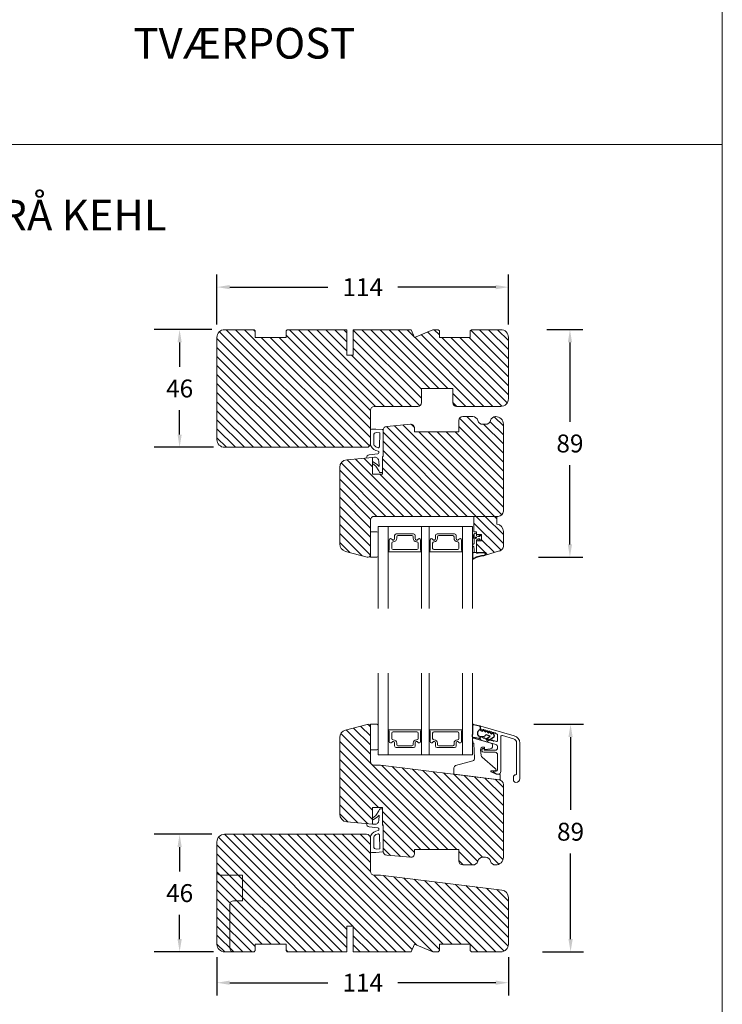
# Model space of a CAD drawing. Extents: x -788 to 1134, y 0 to 1707.
# Drawn here: x 851 to 1126, y 855 to 1240 of the extents above; entities that cross this region are included whole.
import ezdxf

# ---------------------------------------------------------------- set-up
doc = ezdxf.new("R2010")
doc.units = 0
doc.header["$MEASUREMENT"] = 0
doc.layers.get('DEFPOINTS').update_dxf_attribs({"linetype": 'CONTINUOUS'})
doc.layers.add('1', color=1, linetype='CONTINUOUS')
doc.layers.add('2', color=2, linetype='CONTINUOUS')
doc.styles.add('ROMANS-LODRET', font='ROMANS.SHX')
doc.dimstyles.get("Standard").update_dxf_attribs({"dimscale": 5, "dimtxt": 1.4, "dimasz": 2, "dimexe": 1, "dimexo": 1, "dimgap": 1, "dimtad": 0, "dimtih": 1, "dimtoh": 1, "dimdec": 1, "dimdsep": 46, "dimtxsty": 'ROMANS-LODRET', "dimcen": 0.09, "dimadec": 1, "dimazin": 0, "dimtfac": 1, "dimtdec": 1, "dimtmove": 0, "dimatfit": 1, "dimfxl": 1, "dimtolj": 1, "dimarcsym": 0})
doc.dimstyles.new('STANDARD$0', dxfattribs={"dimscale": 5, "dimtxt": 1.4, "dimasz": 2, "dimexe": 2, "dimexo": 1, "dimgap": 1, "dimtad": 0, "dimtih": 1, "dimtoh": 1, "dimrnd": 0.01, "dimdsep": 46, "dimtxsty": 'ROMANS-LODRET', "dimcen": 0, "dimadec": 0, "dimazin": 0, "dimtfac": 1, "dimtmove": 0, "dimatfit": 1, "dimfxl": 1, "dimtolj": 1, "dimarcsym": 0})

# ---------------------------------------------------------------- blocks, each defined once
blk = doc.blocks.new('sdasdasdDD')
at = {"layer": '1'}
for p, q in [((1190, 1421.1), (1189.88, 1422.85)), ((1190.24, 1423.17), (1192.59, 1422.71)), ((1192.83, 1422.42), (1192.83, 1421.26)), ((1193.43, 1420.79), (1193.83, 1420.67)), ((1193.83, 1420.67), (1193.91, 1420.96)), ((1194.25, 1421.05), (1194.99, 1420.34)), ((1189.95, 1418.39), (1189.96, 1419.06)), ((1192.48, 1417.74), (1190.21, 1418.08)), ((1193.42, 1418.5), (1192.24, 1418.71)), ((1192.83, 1418.6), (1192.83, 1418.03)), ((1194.61, 1418.68), (1193.42, 1418.5)), ((1194.7, 1418.97), (1194.61, 1418.68)), ((1194.99, 1420.34), (1195.07, 1420.63)), ((1196.86, 1418.86), (1195.31, 1419.31)), ((1195.4, 1420.72), (1196.14, 1420.01)), ((1195.78, 1417.08), (1195.48, 1417.48)), ((1195.55, 1417.9), (1196.86, 1418.86)), ((1196.14, 1420.01), (1196.22, 1420.3)), ((1198.12, 1418.42), (1196.2, 1417.01)), ((1196.55, 1420.39), (1197.29, 1419.68)), ((1197.29, 1419.68), (1197.38, 1419.97)), ((1197.71, 1420.06), (1198.32, 1419.47)), ((1198.4, 1419.17), (1198.23, 1418.58))]:
    blk.add_line(p, q, dxfattribs=at)
for centre, radius, start, end in [((1190.18, 1422.87), 0.3, 79.0287, 183.7861), ((1140.72, 1420.96), 49.28, 357.7888, 0.1644), ((1193.43, 1419.81), 1.62, 112.5405, 223.0542), ((1193.43, 1419.81), 1.62, 112.5405, 223.0542), ((1192.53, 1422.42), 0.3, 359, 79.0287), ((1193.7, 1421.75), 1, 205.8358, 254.0168), ((1194.11, 1420.9), 0.2, 46.2991, 164.0426), ((1195.26, 1420.57), 0.2, 46.2989, 164.0423), ((1190.25, 1418.38), 0.3, 179, 261.3147), ((1192.53, 1418.03), 0.3, 261.3147, 0), ((1195.18, 1418.83), 0.5, 73.9886, 163.9886), ((1195.73, 1417.66), 0.3, 126.2994, 216.3488), ((1196.02, 1417.25), 0.3, 216.3488, 306.3058), ((1196.41, 1420.24), 0.2, 46.2986, 164.0421), ((1197.57, 1419.91), 0.2, 46.2996, 164.0431), ((1197.94, 1418.66), 0.3, 306.3058, 344), ((1198.11, 1419.26), 0.3, 344, 46.2597)]:
    blk.add_arc(centre, radius, start, end, dxfattribs=at)
blk = doc.blocks.new('*D384')
at = {"layer": '2', "color": 0, "lineweight": -2}
for p, q in [((1051.95, 964.57), (1071.36, 964.57)), ((1066.36, 959.57), (1066.36, 931.07)), ((1066.36, 880.57), (1066.36, 914.07)), ((1055.42, 875.57), (1071.36, 875.57))]:
    blk.add_line(p, q, dxfattribs=at)
at = {"layer": '2', "color": 0}
for points in [[(1067.19, 959.57), (1065.53, 959.57), (1066.36, 964.57)], [(1065.53, 880.57), (1067.19, 880.57), (1066.36, 875.57)]]:
    blk.add_solid(points, dxfattribs=at)
at = {"layer": 'DEFPOINTS', "color": 0}
for p in [(1046.95, 964.57), (1066.36, 964.57), (1050.42, 875.57)]:
    blk.add_point(p, dxfattribs=at)
at = {"layer": '2', "color": 0, "lineweight": 9, "insert": (1066.36, 922.57), "char_height": 7, "attachment_point": 5, "style": 'ROMANS-LODRET'}
blk.add_mtext('\\A1;89', dxfattribs=at)
blk = doc.blocks.new('*D385')
at = {"layer": '2', "color": 0, "lineweight": -2}
for p, q in [((928.07, 873.57), (928.07, 858.53)), ((1042.07, 873.57), (1042.07, 858.53)), ((933.07, 863.53), (971.39, 863.53)), ((1037.07, 863.53), (998.74, 863.53))]:
    blk.add_line(p, q, dxfattribs=at)
at = {"layer": '2', "color": 0}
for points in [[(933.07, 864.36), (933.07, 862.69), (928.07, 863.53)], [(1037.07, 862.69), (1037.07, 864.36), (1042.07, 863.53)]]:
    blk.add_solid(points, dxfattribs=at)
at = {"layer": 'DEFPOINTS', "color": 0}
for p in [(928.07, 878.57), (1042.07, 878.57), (1042.07, 863.53)]:
    blk.add_point(p, dxfattribs=at)
at = {"layer": '2', "color": 0, "lineweight": 9, "insert": (985.07, 863.53), "char_height": 7, "attachment_point": 5, "style": 'ROMANS-LODRET'}
blk.add_mtext('\\A1;114', dxfattribs=at)
blk = doc.blocks.new('*D386')
at = {"layer": '2', "color": 0, "lineweight": -2}
for p, q in [((928.07, 1120.89), (928.07, 1140.52)), ((1042.07, 1120.89), (1042.07, 1140.52)), ((933.07, 1135.52), (971.39, 1135.52)), ((1037.07, 1135.52), (998.74, 1135.52))]:
    blk.add_line(p, q, dxfattribs=at)
at = {"layer": '2', "color": 0}
for points in [[(933.07, 1136.36), (933.07, 1134.69), (928.07, 1135.52)], [(1037.07, 1134.69), (1037.07, 1136.36), (1042.07, 1135.52)]]:
    blk.add_solid(points, dxfattribs=at)
at = {"layer": 'DEFPOINTS', "color": 0}
for p in [(1042.07, 1135.52), (928.07, 1115.89), (1042.07, 1115.89)]:
    blk.add_point(p, dxfattribs=at)
at = {"layer": '2', "color": 0, "lineweight": 9, "insert": (985.07, 1135.52), "char_height": 7, "attachment_point": 5, "style": 'ROMANS-LODRET'}
blk.add_mtext('\\A1;114', dxfattribs=at)
blk = doc.blocks.new('*D387')
at = {"layer": '2', "color": 0, "lineweight": -2}
for p, q in [((1057.07, 1118.89), (1071.11, 1118.89)), ((1066.11, 1113.89), (1066.11, 1082.89)), ((1066.11, 1034.89), (1066.11, 1065.89)), ((1053.79, 1029.89), (1071.11, 1029.89))]:
    blk.add_line(p, q, dxfattribs=at)
at = {"layer": '2', "color": 0}
for points in [[(1066.94, 1113.89), (1065.28, 1113.89), (1066.11, 1118.89)], [(1065.28, 1034.89), (1066.94, 1034.89), (1066.11, 1029.89)]]:
    blk.add_solid(points, dxfattribs=at)
at = {"layer": 'DEFPOINTS', "color": 0}
for p in [(1052.07, 1118.89), (1048.79, 1029.89), (1066.11, 1029.89)]:
    blk.add_point(p, dxfattribs=at)
at = {"layer": '2', "color": 0, "lineweight": 9, "insert": (1066.11, 1074.39), "char_height": 7, "attachment_point": 5, "style": 'ROMANS-LODRET'}
blk.add_mtext('\\A1;89', dxfattribs=at)
blk = doc.blocks.new('*D709')
at = {"layer": '2', "color": 0, "lineweight": -2}
for p, q in [((926.07, 1118.89), (903.46, 1118.89)), ((913.46, 1113.89), (913.46, 1104.39)), ((913.46, 1077.89), (913.46, 1087.39)), ((926.72, 1072.89), (903.46, 1072.89))]:
    blk.add_line(p, q, dxfattribs=at)
at = {"layer": '2', "color": 0}
for points in [[(914.29, 1113.89), (912.63, 1113.89), (913.46, 1118.89)], [(912.63, 1077.89), (914.29, 1077.89), (913.46, 1072.89)]]:
    blk.add_solid(points, dxfattribs=at)
at = {"layer": 'DEFPOINTS', "color": 0}
for p in [(931.07, 1118.89), (913.46, 1072.89), (931.72, 1072.89)]:
    blk.add_point(p, dxfattribs=at)
at = {"layer": '2', "color": 0, "lineweight": 9, "insert": (913.46, 1095.89), "char_height": 7, "attachment_point": 5, "style": 'ROMANS-LODRET'}
blk.add_mtext('\\A1;46', dxfattribs=at)
blk = doc.blocks.new('*D710')
at = {"layer": '2', "color": 0, "lineweight": -2}
for p, q in [((926.07, 921.57), (903.46, 921.57)), ((913.46, 916.57), (913.46, 907.07)), ((913.46, 880.57), (913.46, 890.07)), ((926.72, 875.57), (903.46, 875.57))]:
    blk.add_line(p, q, dxfattribs=at)
at = {"layer": '2', "color": 0}
for points in [[(914.29, 916.57), (912.63, 916.57), (913.46, 921.57)], [(912.63, 880.57), (914.29, 880.57), (913.46, 875.57)]]:
    blk.add_solid(points, dxfattribs=at)
at = {"layer": 'DEFPOINTS', "color": 0}
for p in [(931.07, 921.57), (913.46, 875.57), (931.72, 875.57)]:
    blk.add_point(p, dxfattribs=at)
at = {"layer": '2', "color": 0, "lineweight": 9, "insert": (913.46, 898.57), "char_height": 7, "attachment_point": 5, "style": 'ROMANS-LODRET'}
blk.add_mtext('\\A1;46', dxfattribs=at)

msp = doc.modelspace()

# ---------------------------------------------------------------- hatches: boundary and pattern name
at = {"layer": '2', "lineweight": 5}
h = msp.add_hatch(dxfattribs=at)
h.set_pattern_fill('ANSI31', color=256, scale=20, angle=90, style=0)
h.paths.add_polyline_path([(978.867, 1108.888), (978.867, 1118.888), (955.567, 1118.888), (955.067, 1118.388), (955.067, 1115.888), (943.067, 1115.888), (943.067, 1118.388), (942.567, 1118.888), (931.067, 1118.888, 0.4142136), (928.067, 1115.888), (928.067, 1075.888, 0.4142136), (931.067, 1072.888), (943.067, 1072.888), (955.067, 1072.888), (967.067, 1072.888), (986.567, 1072.888, 0.4142136), (988.067, 1074.388), (988.067, 1079.588), (988.067, 1087.388, -0.4142136), (989.567, 1088.888), (1006.567, 1088.888, 0.4142136), (1008.067, 1090.388), (1008.067, 1095.888), (1015.067, 1095.888), (1020.267, 1095.888), (1020.267, 1090.388, 0.4142136), (1021.767, 1088.888), (1027.057, 1088.888), (1039.067, 1088.888, 0.4142136), (1042.067, 1091.888), (1042.067, 1115.888, 0.4142136), (1039.067, 1118.888), (1027.567, 1118.888), (1027.067, 1118.388), (1027.067, 1115.888), (1015.067, 1115.888), (1015.067, 1118.388), (1014.567, 1118.888), (1012.552, 1118.888), (1005.309, 1115.888), (1004.067, 1118.888), (981.367, 1118.888), (981.367, 1108.888)])
h = msp.add_hatch(dxfattribs=at)
h.set_pattern_fill('ANSI31', color=256, scale=20, angle=90, style=0)
h.paths.add_polyline_path([(1040.067, 1047.888), (1040.067, 1081.888, 0.4142136), (1037.067, 1084.888), (1037.003, 1084.888, 0.3419987), (1035.067, 1083.388, -0.3419987), (1033.13, 1081.888), (1032.003, 1081.888, -0.3419987), (1030.067, 1083.388, 0.3419987), (1028.13, 1084.888), (1028.067, 1084.888), (1024.167, 1084.888, 0.4142136), (1022.667, 1083.388), (1022.667, 1078.888), (1005.367, 1078.888), (1005.367, 1080.388, 0.4400105), (1003.736, 1081.882), (994.436, 1081.068, 0.3888787), (993.067, 1079.574), (993.067, 1069.255), (992.867, 1069.238), (992.867, 1062.388), (988.867, 1062.388), (988.867, 1066.56), (988.867, 1066.897), (988.867, 1068.888), (978.805, 1068.007, 0.3888787), (976.067, 1065.019), (976.067, 1035.102, 0.3394543), (978.29, 1032.204), (986.808, 1029.922, 0.4931454), (988.067, 1030.888), (988.067, 1039.888), (988.067, 1044.388, -0.4142136), (989.567, 1045.888), (1028.567, 1045.888), (1037.564, 1045.888), (1038.067, 1045.888, 0.4142136)])
h = msp.add_hatch(dxfattribs=at)
h.set_pattern_fill('ANSI31', color=256, scale=20, angle=90, style=0)
h.paths.add_polyline_path([(1040.064, 1034.261), (1040.064, 1039.93, 0.3659774), (1037.564, 1042.888), (1037.564, 1045.888), (1028.567, 1045.888), (1028.567, 1039.888), (1029.567, 1039.888), (1029.567, 1038.798), (1030.7, 1038.798, -0.0339528), (1030.727, 1038.798), (1031.567, 1038.798), (1031.567, 1036.298), (1030.686, 1036.298, -0.0215401), (1030.668, 1036.298), (1029.567, 1036.298), (1029.567, 1031.748), (1031.611, 1031.748, -0.0261341), (1032.147, 1031.748), (1032.607, 1031.748), (1033.067, 1031.748), (1033.067, 1030.748), (1038.616, 1032.339, 0.3345953)])
h = msp.add_hatch(dxfattribs=at)
h.set_pattern_fill('ANSI31', color=256, scale=20, angle=90, style=0)
h.paths.add_polyline_path([(1040.067, 912.572), (1040.067, 940.909, 0.3788661), (1038.311, 942.894), (992.067, 948.572), (989.567, 948.572, -0.4142136), (988.067, 950.072), (988.067, 954.572), (988.067, 963.572, 0.4931454), (986.808, 964.538), (978.29, 962.256, 0.3394543), (976.067, 959.358), (976.067, 929.441, 0.3888787), (978.805, 926.453), (988.867, 925.572), (988.867, 927.563), (988.867, 927.901), (988.867, 932.072), (992.867, 932.072), (992.867, 925.222), (993.067, 925.205), (993.067, 924.474), (993.067, 914.886, 0.3888787), (994.436, 913.392), (1003.736, 912.578, 0.4400105), (1005.367, 914.072), (1005.367, 915.572), (1022.667, 915.572), (1022.667, 914.072), (1022.667, 911.072, 0.4142136), (1024.167, 909.572), (1028.067, 909.572), (1028.13, 909.572, 0.3419987), (1030.067, 911.072, -0.3419987), (1032.003, 912.572), (1033.13, 912.572, -0.3419987), (1035.067, 911.072, 0.3419987), (1037.003, 909.572), (1037.067, 909.572, 0.4142136)])
h = msp.add_hatch(dxfattribs=at)
h.set_pattern_fill('ANSI31', color=256, scale=20, angle=90, style=0)
h.paths.add_polyline_path([(1039.432, 899.757), (992.067, 905.572), (991.067, 905.572), (989.567, 905.572, -0.4142136), (988.067, 907.072), (988.067, 914.872), (988.067, 920.072, 0.4142136), (986.567, 921.572), (943.067, 921.572), (931.067, 921.572, 0.4142136), (928.067, 918.572), (928.067, 907.072, 0.4142136), (929.567, 905.572), (938.067, 905.572), (938.067, 895.572), (934.567, 895.572, 0.4142136), (933.067, 894.072), (933.067, 877.072, 0.4142136), (934.567, 875.572), (942.567, 875.572), (943.067, 876.072), (943.067, 878.572), (955.067, 878.572), (955.067, 876.072), (955.567, 875.572), (978.867, 875.572), (978.867, 885.572), (981.367, 885.572), (981.367, 875.572), (1004.067, 875.572), (1005.309, 878.572), (1012.552, 875.572), (1014.567, 875.572), (1015.067, 876.072), (1015.067, 878.572), (1027.067, 878.572), (1027.067, 876.072), (1027.567, 875.572), (1039.067, 875.572, 0.4142136), (1042.067, 878.572), (1042.067, 896.779, 0.3788661)])
h.paths.add_polyline_path([(938.067, 895.572), (938.067, 905.572), (929.567, 905.572, -0.4142136), (928.067, 907.072), (928.067, 878.572, 0.4142136), (931.067, 875.572), (934.567, 875.572, -0.4142136), (933.067, 877.072), (933.067, 894.072, -0.4142136), (934.567, 895.572)], flags=16)

# ---------------------------------------------------------------- linework, layer by layer
at = {"layer": '1', "lineweight": 9}
for p, q in [((942.567, 1118.888), (931.067, 1118.888)), ((942.567, 1118.888), (943.067, 1118.388)), ((943.067, 1118.388), (943.067, 1115.888)), ((955.567, 1118.888), (955.067, 1118.388)), ((955.067, 1118.388), (955.067, 1115.888)), ((955.567, 1118.888), (978.867, 1118.888)), ((978.867, 1108.888), (978.867, 1118.888)), ((981.367, 1118.888), (981.367, 1108.888)), ((981.367, 1118.888), (1004.067, 1118.888)), ((1004.067, 1118.888), (1005.309, 1115.888)), ((1005.309, 1115.888), (1012.552, 1118.888)), ((1012.552, 1118.888), (1014.567, 1118.888)), ((1014.567, 1118.888), (1015.067, 1118.388)), ((1015.067, 1118.388), (1015.067, 1115.888)), ((1027.067, 1118.388), (1027.567, 1118.888)), ((1027.067, 1118.388), (1027.067, 1115.888)), ((1027.567, 1118.888), (1039.067, 1118.888)), ((928.067, 1075.888), (928.067, 1115.888)), ((955.067, 1115.888), (943.067, 1115.888)), ((955.067, 1115.888), (943.067, 1115.888)), ((1027.067, 1115.888), (1015.067, 1115.888)), ((1042.067, 1115.888), (1042.067, 1091.888)), ((981.367, 1108.888), (978.867, 1108.888)), ((1015.067, 1095.888), (1008.067, 1095.888)), ((1008.067, 1090.388), (1008.067, 1095.888)), ((1008.067, 1095.888), (1020.267, 1095.888)), ((1020.267, 1090.388), (1020.267, 1095.888)), ((988.067, 1074.388), (988.067, 1087.388)), ((989.567, 1088.888), (1006.567, 1088.888)), ((1021.767, 1088.888), (1039.067, 1088.888)), ((1039.067, 1088.888), (1027.057, 1088.888)), ((1022.667, 1078.888), (1022.667, 1083.388)), ((1024.167, 1084.888), (1028.13, 1084.888)), ((1028.067, 1084.888), (1028.13, 1084.888)), ((1037.003, 1084.888), (1037.067, 1084.888)), ((988.067, 1079.588), (988.067, 1073.866)), ((990.167, 1079.988), (988.467, 1079.988)), ((990.167, 1079.988), (992.787, 1079.807)), ((990.436, 1078.666), (991.77, 1078.574)), ((991.77, 1078.574), (991.567, 1073.102)), ((993.067, 1069.255), (993.067, 1079.574)), ((994.436, 1081.068), (1003.736, 1081.882)), ((1005.367, 1080.388), (1005.367, 1078.888)), ((1005.367, 1078.888), (1022.667, 1078.888)), ((1032.003, 1081.888), (1033.13, 1081.888)), ((1040.067, 1081.888), (1040.067, 1047.888)), ((989.367, 1077.668), (989.367, 1074.243)), ((931.067, 1072.888), (943.067, 1072.888)), ((931.067, 1072.888), (986.567, 1072.888)), ((967.067, 1072.888), (955.067, 1072.888)), ((991.388, 1070.691), (991.406, 1070.994)), ((978.805, 1068.007), (988.867, 1068.888)), ((987.64, 1069.958), (991.031, 1070.318)), ((988.867, 1068.888), (989.705, 1068.971)), ((988.867, 1068.888), (988.867, 1062.388)), ((988.867, 1066.56), (988.867, 1066.897)), ((990.21, 1065.572), (988.867, 1066.56)), ((990.654, 1066.176), (989.345, 1067.139)), ((991.534, 1065.393), (991.358, 1067.599)), ((992.867, 1069.238), (993.067, 1069.255)), ((992.867, 1062.388), (992.867, 1069.238)), ((976.067, 1035.102), (976.067, 1065.019)), ((991.417, 1063.738), (990.21, 1065.572)), ((990.654, 1066.176), (991.534, 1065.393)), ((991.598, 1063.193), (991.417, 1063.738)), ((992.867, 1062.988), (991.883, 1062.988)), ((988.867, 1062.388), (992.867, 1062.388)), ((988.067, 1044.388), (988.067, 1030.888)), ((989.567, 1045.888), (1038.067, 1045.888)), ((1028.567, 1045.888), (1037.564, 1045.888)), ((1028.567, 1039.888), (1028.567, 1045.888)), ((1037.564, 1045.888), (1037.564, 1042.888)), ((988.067, 1039.888), (990.567, 1039.888)), ((988.067, 1029.888), (988.067, 1039.888)), ((991.067, 1041.888), (1028.067, 1041.888)), ((991.067, 1041.888), (991.067, 1009.888)), ((995.067, 1041.888), (995.067, 1009.888)), ((1008.067, 1041.888), (1008.067, 1009.888)), ((1011.067, 1041.888), (1011.067, 1009.888)), ((1024.067, 1041.888), (1024.067, 1009.888)), ((1028.067, 1041.888), (1028.067, 1009.888)), ((1028.567, 1039.888), (1029.567, 1039.888)), ((1029.567, 1038.798), (1029.567, 1039.888)), ((1040.064, 1039.93), (1040.064, 1034.261)), ((991.067, 1039.388), (991.067, 1030.902)), ((995.417, 1032.689), (995.417, 1036.592)), ((997.002, 1035.966), (996.917, 1035.966)), ((997.522, 1037.108), (997.522, 1038.338)), ((997.522, 1038.338), (997.522, 1037.108)), ((998.172, 1038.988), (1004.962, 1038.988)), ((1004.962, 1038.988), (998.172, 1038.988)), ((998.352, 1037.866), (998.352, 1037.316)), ((1004.282, 1038.366), (998.852, 1038.366)), ((1004.782, 1037.316), (1004.782, 1037.866)), ((1005.612, 1038.338), (1005.612, 1037.108)), ((1005.612, 1037.108), (1005.612, 1038.338)), ((1006.217, 1035.966), (1006.132, 1035.966)), ((1007.717, 1036.592), (1007.717, 1032.689)), ((1011.417, 1032.689), (1011.417, 1036.592)), ((1013.002, 1035.966), (1012.917, 1035.966)), ((1013.522, 1037.108), (1013.522, 1038.338)), ((1013.522, 1038.338), (1013.522, 1037.108)), ((1014.172, 1038.988), (1020.962, 1038.988)), ((1020.962, 1038.988), (1014.172, 1038.988)), ((1014.352, 1037.866), (1014.352, 1037.316)), ((1020.282, 1038.366), (1014.852, 1038.366)), ((1020.782, 1037.316), (1020.782, 1037.866)), ((1021.612, 1038.338), (1021.612, 1037.108)), ((1021.612, 1037.108), (1021.612, 1038.338)), ((1022.217, 1035.966), (1022.132, 1035.966)), ((1023.717, 1036.592), (1023.717, 1032.689)), ((1028.591, 1038.976), (1028.067, 1037.546)), ((1028.067, 1036.771), (1028.561, 1038)), ((1028.876, 1039.213), (1028.591, 1038.976)), ((1028.642, 1037.964), (1028.642, 1039.018)), ((1028.642, 1038.768), (1028.642, 1037.964)), ((1029.367, 1039.37), (1028.876, 1039.213)), ((1029.567, 1039.348), (1029.567, 1039.348)), ((1031.567, 1038.798), (1029.567, 1038.798)), ((1029.567, 1036.298), (1031.567, 1036.298)), ((1029.567, 1031.748), (1029.567, 1036.298)), ((1030.802, 1038.039), (1030.042, 1038.039)), ((1030.194, 1037.039), (1030.802, 1037.039)), ((1030.581, 1038.454), (1030.939, 1038.249)), ((1030.939, 1036.828), (1030.613, 1036.686)), ((1030.801, 1036.341), (1031.432, 1036.64)), ((1031.432, 1038.437), (1030.812, 1038.772)), ((1031.542, 1036.915), (1031.542, 1038.162)), ((1031.567, 1036.298), (1031.567, 1038.798)), ((986.808, 1029.922), (978.29, 1032.204)), ((986.808, 1029.922), (978.29, 1032.204)), ((995.317, 1032.188), (995.317, 1032.516)), ((1007.617, 1031.988), (995.517, 1031.988)), ((996.417, 1035.466), (996.417, 1033.366)), ((996.917, 1032.866), (1006.217, 1032.866)), ((1006.717, 1033.366), (1006.717, 1035.466)), ((1007.817, 1032.516), (1007.817, 1032.188)), ((1011.317, 1032.188), (1011.317, 1032.516)), ((1023.617, 1031.988), (1011.517, 1031.988)), ((1012.417, 1035.466), (1012.417, 1033.366)), ((1012.917, 1032.866), (1022.217, 1032.866)), ((1022.717, 1033.366), (1022.717, 1035.466)), ((1023.817, 1032.516), (1023.817, 1032.188)), ((1028.067, 1034.868), (1028.067, 1034.37)), ((1028.067, 1034.842), (1028.067, 1034.37)), ((1028.227, 1035.038), (1028.377, 1035.068)), ((1028.227, 1034.174), (1028.377, 1034.144)), ((1028.377, 1035.068), (1028.408, 1035.068)), ((1028.644, 1032.348), (1028.635, 1031.784)), ((1038.616, 1032.339), (1033.067, 1030.748)), ((990.567, 1029.888), (988.067, 1029.888)), ((991.067, 1030.902), (991.067, 1030.388)), ((1028.067, 1031.586), (1028.067, 1029.323)), ((1028.235, 1031.784), (1028.135, 1031.784)), ((1028.135, 1031.784), (1029.361, 1031.784)), ((1028.167, 1031.561), (1028.167, 1029.769)), ((1029.361, 1031.784), (1029.222, 1031.784)), ((1029.361, 1031.784), (1029.566, 1031.748)), ((1029.567, 1031.748), (1032.607, 1031.748)), ((1033.067, 1031.748), (1029.567, 1031.748)), ((1031.611, 1031.748), (1030.163, 1031.558)), ((1030.182, 1031.459), (1031.485, 1031.585)), ((1032.965, 1031.127), (1032.935, 1030.834)), ((1033.066, 1030.748), (1033.066, 1031.135)), ((1033.067, 1030.748), (1033.067, 1031.748)), ((991.067, 952.572), (991.067, 984.572)), ((995.067, 952.572), (995.067, 984.572)), ((1008.067, 952.572), (1008.067, 984.572)), ((1011.067, 952.572), (1011.067, 984.572)), ((1024.067, 952.572), (1024.067, 984.572)), ((1028.067, 952.572), (1028.067, 984.572)), ((986.808, 964.538), (978.29, 962.256)), ((986.808, 964.538), (978.29, 962.256)), ((990.567, 964.572), (988.067, 964.572)), ((988.067, 964.572), (988.067, 954.572)), ((988.067, 950.072), (988.067, 963.572)), ((991.067, 963.559), (991.067, 964.072)), ((991.067, 955.072), (991.067, 963.559)), ((1031.012, 963.417), (1031.012, 963.67)), ((1031.268, 963.862), (1044.339, 960.114)), ((976.067, 959.358), (976.067, 929.441)), ((995.317, 962.272), (995.317, 961.944)), ((995.417, 961.771), (995.417, 957.868)), ((1007.617, 962.472), (995.517, 962.472)), ((996.417, 958.994), (996.417, 961.094)), ((996.917, 961.594), (1006.217, 961.594)), ((1006.717, 961.094), (1006.717, 958.994)), ((1007.717, 957.868), (1007.717, 961.771)), ((1007.817, 961.944), (1007.817, 962.272)), ((1011.317, 962.272), (1011.317, 961.944)), ((1011.417, 961.771), (1011.417, 957.868)), ((1023.617, 962.472), (1011.517, 962.472)), ((1012.417, 958.994), (1012.417, 961.094)), ((1012.917, 961.594), (1022.217, 961.594)), ((1022.717, 961.094), (1022.717, 958.994)), ((1023.717, 957.868), (1023.717, 961.771)), ((1023.817, 961.944), (1023.817, 962.272)), ((1028.165, 957.368), (1028.067, 958.968)), ((1028.354, 959.181), (1028.267, 959.181)), ((1028.354, 959.181), (1035.13, 957.238)), ((1031.005, 959.178), (1031.005, 959.393)), ((1031.324, 959.633), (1032.003, 959.438)), ((1031.903, 962.408), (1031.737, 962.456)), ((1037.6, 960.746), (1037.223, 960.854)), ((1037.817, 958.169), (1037.817, 960.458)), ((1039.067, 959.662), (1039.067, 946.099)), ((1043.995, 958.913), (1039.705, 960.143)), ((997.002, 958.494), (996.917, 958.494)), ((997.522, 957.352), (997.522, 956.122)), ((997.522, 956.122), (997.522, 957.352)), ((998.172, 955.472), (1004.962, 955.472)), ((1004.962, 955.472), (998.172, 955.472)), ((998.352, 956.594), (998.352, 957.144)), ((1004.282, 956.094), (998.852, 956.094)), ((1004.782, 957.144), (1004.782, 956.594)), ((1005.612, 956.122), (1005.612, 957.352)), ((1005.612, 957.352), (1005.612, 956.122)), ((1006.217, 958.494), (1006.132, 958.494)), ((1013.002, 958.494), (1012.917, 958.494)), ((1013.522, 957.352), (1013.522, 956.122)), ((1013.522, 956.122), (1013.522, 957.352)), ((1014.172, 955.472), (1020.962, 955.472)), ((1020.962, 955.472), (1014.172, 955.472)), ((1014.352, 956.594), (1014.352, 957.144)), ((1020.282, 956.094), (1014.852, 956.094)), ((1020.782, 957.144), (1020.782, 956.594)), ((1021.612, 956.122), (1021.612, 957.352)), ((1021.612, 957.352), (1021.612, 956.122)), ((1022.217, 958.494), (1022.132, 958.494)), ((1028.383, 957.181), (1028.365, 957.181)), ((1028.482, 957.087), (1028.781, 951.266)), ((1037.093, 956.679), (1031.729, 958.216)), ((1032.654, 955.681), (1032.154, 955.681)), ((1032.754, 955.581), (1032.754, 954.907)), ((1034.976, 954.953), (1032.979, 954.708)), ((1035.854, 956.276), (1035.854, 955.946)), ((1036.581, 958.126), (1037.434, 957.881)), ((1037.817, 955.717), (1037.817, 955.411)), ((1045.262, 945.262), (1045.262, 957.23)), ((1046.512, 957.23), (1046.512, 943.37)), ((988.067, 954.572), (990.567, 954.572)), ((991.067, 952.572), (1028.067, 952.572)), ((1031.437, 952.381), (1031.168, 954.566)), ((1031.775, 951.746), (1036.877, 947.343)), ((1032.421, 953.611), (1036.817, 953.611)), ((1032.621, 954.796), (1032.621, 954.611)), ((1036.817, 954.411), (1032.821, 954.411)), ((1037.817, 952.61), (1037.812, 946.68)), ((992.067, 948.572), (989.567, 948.572)), ((1038.311, 942.894), (992.067, 948.572)), ((1020.767, 947.484), (1020.767, 945.225)), ((1021.376, 948.404), (1028.173, 950.29)), ((1020.942, 945.027), (1038.542, 942.866)), ((1037.211, 945.013), (1035.317, 946.02)), ((1037.011, 946.397), (1035.411, 946.397)), ((1036.167, 945.876), (1037.28, 945.233)), ((1036.267, 946.248), (1037.317, 946.249)), ((1037.211, 945.013), (1038.567, 945.013)), ((1038.067, 945.098), (1037.78, 945.099)), ((1038.767, 944.813), (1038.767, 943.064)), ((1044.012, 942.87), (1044.012, 943.87)), ((1040.067, 912.572), (1040.067, 940.909)), ((988.867, 932.072), (992.867, 932.072)), ((988.867, 925.572), (988.867, 932.072)), ((992.867, 925.222), (992.867, 932.072)), ((990.21, 928.888), (988.867, 927.901)), ((990.654, 928.284), (989.345, 927.321)), ((991.417, 930.722), (990.21, 928.888)), ((990.654, 928.284), (991.534, 929.067)), ((991.534, 929.067), (991.358, 926.862)), ((991.598, 931.267), (991.417, 930.722)), ((992.867, 931.472), (991.883, 931.472)), ((978.805, 926.453), (988.867, 925.572)), ((987.64, 924.502), (991.031, 924.142)), ((988.867, 927.901), (988.867, 927.563)), ((988.867, 925.572), (989.705, 925.49)), ((992.867, 925.222), (993.067, 925.205)), ((993.067, 925.205), (993.067, 914.886)), ((993.067, 914.886), (993.067, 924.474)), ((931.067, 921.572), (943.067, 921.572)), ((931.067, 921.572), (986.567, 921.572)), ((988.067, 914.872), (988.067, 920.594)), ((989.367, 916.792), (989.367, 920.217)), ((991.388, 923.769), (991.406, 923.466)), ((991.77, 915.886), (991.567, 921.358)), ((928.067, 918.572), (928.067, 878.572)), ((988.067, 907.072), (988.067, 920.072)), ((990.167, 914.472), (988.467, 914.472)), ((990.167, 914.472), (992.787, 914.653)), ((990.436, 915.794), (991.77, 915.886)), ((994.436, 913.392), (1003.736, 912.578)), ((1005.367, 915.572), (1022.667, 915.572)), ((1005.367, 914.072), (1005.367, 915.572)), ((1022.667, 915.572), (1022.667, 914.072)), ((1022.667, 915.572), (1022.667, 911.072)), ((1032.003, 912.572), (1033.13, 912.572)), ((1024.167, 909.572), (1028.13, 909.572)), ((1028.067, 909.572), (1028.13, 909.572)), ((1037.003, 909.572), (1037.067, 909.572)), ((938.067, 905.572), (929.567, 905.572)), ((938.067, 905.572), (938.067, 895.572)), ((991.067, 905.572), (989.567, 905.572)), ((989.567, 905.572), (992.067, 905.572)), ((992.067, 905.572), (1039.432, 899.757)), ((933.067, 894.072), (933.067, 877.072)), ((938.067, 895.572), (934.567, 895.572)), ((1042.067, 878.572), (1042.067, 896.779)), ((981.367, 885.572), (978.867, 885.572)), ((978.867, 885.572), (978.867, 875.572)), ((981.367, 875.572), (981.367, 885.572)), ((955.067, 878.572), (943.067, 878.572)), ((955.067, 878.572), (943.067, 878.572)), ((943.067, 876.072), (943.067, 878.572)), ((955.067, 876.072), (955.067, 878.572)), ((1004.067, 875.572), (1005.309, 878.572)), ((1005.309, 878.572), (1012.552, 875.572)), ((1015.067, 876.072), (1015.067, 878.572)), ((1027.067, 878.572), (1015.067, 878.572)), ((1027.067, 876.072), (1027.067, 878.572)), ((942.567, 875.572), (931.067, 875.572)), ((942.567, 875.572), (943.067, 876.072)), ((955.567, 875.572), (955.067, 876.072)), ((955.567, 875.572), (978.867, 875.572)), ((981.367, 875.572), (1004.067, 875.572)), ((1012.552, 875.572), (1014.567, 875.572)), ((1014.567, 875.572), (1015.067, 876.072)), ((1027.067, 876.072), (1027.567, 875.572)), ((1027.567, 875.572), (1039.067, 875.572))]:
    msp.add_line(p, q, dxfattribs=at)
msp.add_circle((1029.344, 1037.539), 0.25, dxfattribs=at)
for centre, radius, start, end in [((931.067, 1115.888), 3, 90, 180), ((1039.067, 1115.888), 3, 0, 90), ((1006.567, 1090.388), 1.5, 270, 0), ((1021.767, 1090.388), 1.5, 180, 270), ((1039.067, 1091.888), 3, 270, 0), ((989.567, 1087.388), 1.5, 90, 180), ((1024.167, 1083.388), 1.5, 90, 180), ((1028.13, 1082.888), 2, 14.47751, 90), ((1032.003, 1083.888), 2, 194.47751, 270), ((1033.13, 1083.888), 2, 270, 345.52249), ((1037.003, 1082.888), 2, 90, 165.52249), ((1037.067, 1081.888), 3, 0, 90), ((988.467, 1079.588), 0.4, 90, 180), ((990.367, 1077.668), 1, 86.05481, 180), ((992.767, 1079.508), 0.3, 0, 86.05481), ((994.567, 1079.574), 1.5, 95, 180), ((1003.867, 1080.388), 1.5, 0, 95), ((931.067, 1075.888), 3, 180, 270), ((986.567, 1074.388), 1.5, 270, 0), ((990.367, 1074.243), 1, 180, 218.54297), ((989.067, 1073.866), 1, 180, 207.84932), ((991.521, 1075.162), 3.776, 207.84932, 262.93144), ((991.521, 1075.162), 2.476, 218.54297, 260.19915), ((990.988, 1070.716), 0.4, 276.05419, 356.46679), ((991.007, 1071.018), 0.4, 356.46679, 82.93144), ((991.168, 1073.117), 0.4, 260.19915, 357.8789), ((979.067, 1065.019), 3, 95, 180), ((987.767, 1068.765), 1.2, 96.05419, 183.73992), ((989.167, 1066.897), 0.3, 53.67185, 180), ((989.863, 1067.479), 1.5, 4.57392, 96.05419), ((991.883, 1063.288), 0.3, 198.43495, 270), ((1038.067, 1047.888), 2, 270, 0), ((989.567, 1044.388), 1.5, 90, 180), ((990.567, 1039.388), 0.5, 0, 90), ((1037.064, 1039.93), 3, 0, 80.40593), ((995.242, 1036.598), 0.175, 179.9957, 359.16073), ((996.013, 1036.592), 0.596, 27.52929, 180), ((996.013, 1036.592), 0.596, 27.52929, 179.70081), ((996.917, 1035.466), 0.5, 90, 180), ((997.002, 1037.108), 0.52, 207.52929, 0), ((997.002, 1037.108), 0.52, 207.52929, 0), ((997.002, 1037.316), 1.35, 270, 0), ((998.172, 1038.338), 0.65, 90, 180), ((998.172, 1038.338), 0.65, 90, 180), ((998.852, 1037.866), 0.5, 90, 180), ((1004.282, 1037.866), 0.5, 0, 90), ((1006.132, 1037.316), 1.35, 180, 270), ((1004.962, 1038.338), 0.65, 0, 90), ((1004.962, 1038.338), 0.65, 0, 90), ((1006.132, 1037.108), 0.52, 180, 332.47071), ((1006.132, 1037.108), 0.52, 180, 332.47071), ((1006.217, 1035.466), 0.5, 0, 90), ((1007.121, 1036.592), 0.596, 0, 152.47071), ((1007.121, 1036.592), 0.596, 0.29946, 152.47071), ((1007.892, 1036.598), 0.175, 180.83895, 0.0037), ((1011.242, 1036.598), 0.175, 179.9957, 359.16073), ((1012.013, 1036.592), 0.596, 27.52929, 180), ((1012.013, 1036.592), 0.596, 27.52929, 179.70081), ((1012.917, 1035.466), 0.5, 90, 180), ((1013.002, 1037.108), 0.52, 207.52929, 0), ((1013.002, 1037.108), 0.52, 207.52929, 0), ((1013.002, 1037.316), 1.35, 270, 0), ((1014.172, 1038.338), 0.65, 90, 180), ((1014.172, 1038.338), 0.65, 90, 180), ((1014.852, 1037.866), 0.5, 90, 180), ((1020.282, 1037.866), 0.5, 0, 90), ((1022.132, 1037.316), 1.35, 180, 270), ((1020.962, 1038.338), 0.65, 0, 90), ((1020.962, 1038.338), 0.65, 0, 90), ((1022.132, 1037.108), 0.52, 180, 332.47071), ((1022.132, 1037.108), 0.52, 180, 332.47071), ((1022.217, 1035.466), 0.5, 0, 90), ((1023.121, 1036.592), 0.596, 0, 152.47071), ((1023.121, 1036.592), 0.596, 0.29946, 152.47071), ((1023.892, 1036.598), 0.175, 180.83895, 0.0037), ((1028.592, 1037.961), 0.05, 3.85682, 127.53991), ((1013.86, 1036.793), 14.828, 354.01708, 4.5309), ((1029.367, 1039.17), 0.2, 0, 90), ((1030.065, 1038.581), 0.543, 156.50799, 267.5472), ((1029.245, 1036.45), 0.356, 334.67696, 8.52047), ((1030.194, 1036.439), 0.6, 90, 173.8395), ((1030.677, 1036.497), 0.2, 108.69231, 308.34609), ((1030.714, 1038.601), 0.198, 60.21409, 227.84238), ((1030.802, 1038.189), 0.15, 270, 23.75091), ((1030.802, 1036.889), 0.15, 336.24909, 90), ((1031.142, 1038.162), 0.4, 0, 43.53131), ((1031.142, 1036.915), 0.4, 316.46869, 0), ((979.067, 1035.102), 3, 180, 255), ((995.517, 1032.516), 0.2, 120, 180), ((995.517, 1032.188), 0.2, 180, 270), ((996.917, 1033.366), 0.5, 180, 270), ((1006.217, 1033.366), 0.5, 270, 0), ((1007.617, 1032.188), 0.2, 270, 0), ((1007.617, 1032.516), 0.2, 0, 60), ((1011.517, 1032.516), 0.2, 120, 180), ((1011.517, 1032.188), 0.2, 180, 270), ((1012.917, 1033.366), 0.5, 180, 270), ((1022.217, 1033.366), 0.5, 270, 0), ((1023.617, 1032.188), 0.2, 270, 0), ((1023.617, 1032.516), 0.2, 0, 60), ((1028.267, 1034.842), 0.2, 101.35257, 180), ((1028.267, 1034.37), 0.2, 180, 258.64743), ((1028.338, 1033.948), 0.2, 4.55602, 78.64743), ((1028.408, 1035.268), 0.2, 270, 354.01708), ((968.415, 1029.173), 60.313, 3.01779, 4.55602), ((1038.064, 1034.261), 2, 286, 0), ((987.067, 1030.888), 1, 255, 0), ((990.567, 1030.388), 0.5, 270, 0), ((1027.792, 1031.79), 0.343, 323.37701, 358.89008), ((1028.289, 1029.332), 0.222, 182.33334, 289.67906), ((1027.835, 1031.784), 0.4, 324.86366, 0), ((1028.367, 1029.769), 0.2, 180, 300.73989), ((1033.566, 1020.353), 10.197, 95.98709, 120.677), ((1032.656, 1021.923), 8.742, 90.73024, 118.61392), ((1029.957, 1032.092), 0.672, 207.36279, 289.51676), ((1029.962, 1031.959), 0.449, 208.05939, 296.63198), ((1032.11, 1027.888), 3.749, 82.17213, 99.59021), ((1031.879, 1026.621), 5.134, 81.29394, 92.99406), ((1031.879, 1032.634), 2.229, 286.23198, 302.17054), ((1032.473, 1031.361), 0.701, 275.84787, 311.22974), ((1032.515, 1031.163), 0.452, 355.49538, 76.44629), ((1032.501, 1031.152), 0.565, 358.25922, 74.0973), ((987.067, 963.572), 1, 0, 105), ((987.067, 963.572), 1, 0, 105), ((990.567, 964.072), 0.5, 0, 90), ((1031.212, 963.67), 0.2, 74, 180), ((1032.012, 963.417), 1, 180, 254), ((979.067, 959.358), 3, 105, 180), ((979.067, 959.358), 3, 105, 180), ((995.517, 962.272), 0.2, 90, 180), ((995.517, 961.944), 0.2, 180, 240), ((996.917, 961.094), 0.5, 90, 180), ((996.917, 958.994), 0.5, 180, 270), ((1006.217, 961.094), 0.5, 0, 90), ((1006.217, 958.994), 0.5, 270, 0), ((1007.617, 962.272), 0.2, 0, 90), ((1007.617, 961.944), 0.2, 300, 360), ((1011.517, 962.272), 0.2, 90, 180), ((1011.517, 961.944), 0.2, 180, 240), ((1012.917, 961.094), 0.5, 90, 180), ((1012.917, 958.994), 0.5, 180, 270), ((1022.217, 961.094), 0.5, 0, 90), ((1022.217, 958.994), 0.5, 270, 0), ((1023.617, 962.272), 0.2, 0, 90), ((1023.617, 961.944), 0.2, 300, 360), ((1028.267, 958.981), 0.2, 90, 183.5), ((1031.255, 959.393), 0.25, 74, 180), ((1032.005, 959.178), 1, 180, 254), ((1031.964, 962.62), 0.22, 254, 314.36565), ((1031.942, 959.227), 0.22, 9.583, 74), ((1032.272, 962.305), 0.22, 9.583, 134.36565), ((1032.376, 959.3), 0.22, 189.583, 318.417), ((1032.705, 962.379), 0.22, 189.583, 318.417), ((1032.705, 959.008), 0.22, 9.583, 138.417), ((1033.035, 962.087), 0.22, 9.583, 138.417), ((1033.139, 959.081), 0.22, 189.583, 318.417), ((1033.468, 962.16), 0.22, 189.583, 318.417), ((1033.468, 958.789), 0.22, 9.583, 138.417), ((1033.797, 961.868), 0.22, 9.583, 138.417), ((1033.902, 958.863), 0.22, 189.583, 318.417), ((1034.231, 961.941), 0.22, 189.583, 318.417), ((1034.231, 958.571), 0.22, 9.583, 138.417), ((1034.56, 961.649), 0.22, 9.583, 138.417), ((1034.994, 961.722), 0.22, 189.583, 318.417), ((1035.323, 961.43), 0.22, 9.583, 138.417), ((1035.757, 961.504), 0.22, 189.583, 318.417), ((1036.086, 961.211), 0.22, 9.583, 138.417), ((1036.52, 961.285), 0.22, 189.583, 318.417), ((1036.849, 960.993), 0.22, 9.583, 138.417), ((1037.283, 961.066), 0.22, 189.583, 254), ((1037.517, 960.458), 0.3, 0, 74), ((1039.567, 959.662), 0.5, 74, 179.99999), ((1043.512, 957.23), 1.75, 0, 74), ((1043.512, 957.23), 3, 0, 74), ((990.567, 955.072), 0.5, 270, 0), ((995.242, 957.862), 0.175, 0.83927, 180.0043), ((996.013, 957.868), 0.596, 180, 332.47071), ((996.013, 957.868), 0.596, 180.29919, 332.47071), ((997.002, 957.352), 0.52, 360, 152.47071), ((997.002, 957.352), 0.52, 360, 152.47071), ((997.002, 957.144), 1.35, 0, 90), ((998.172, 956.122), 0.65, 180, 270), ((998.172, 956.122), 0.65, 180, 270), ((998.852, 956.594), 0.5, 180, 270), ((1004.282, 956.594), 0.5, 270, 0), ((1006.132, 957.144), 1.35, 90, 180), ((1004.962, 956.122), 0.65, 270, 0), ((1004.962, 956.122), 0.65, 270, 0), ((1006.132, 957.352), 0.52, 27.52929, 180), ((1006.132, 957.352), 0.52, 27.52929, 180), ((1007.121, 957.868), 0.596, 207.52929, 360), ((1007.121, 957.868), 0.596, 207.52929, 359.70054), ((1007.892, 957.862), 0.175, 359.9963, 179.16105), ((1011.242, 957.862), 0.175, 0.83927, 180.0043), ((1012.013, 957.868), 0.596, 180, 332.47071), ((1012.013, 957.868), 0.596, 180.29919, 332.47071), ((1013.002, 957.352), 0.52, 360, 152.47071), ((1013.002, 957.352), 0.52, 360, 152.47071), ((1013.002, 957.144), 1.35, 0, 90), ((1014.172, 956.122), 0.65, 180, 270), ((1014.172, 956.122), 0.65, 180, 270), ((1014.852, 956.594), 0.5, 180, 270), ((1020.282, 956.594), 0.5, 270, 0), ((1022.132, 957.144), 1.35, 90, 180), ((1020.962, 956.122), 0.65, 270, 0), ((1020.962, 956.122), 0.65, 270, 0), ((1022.132, 957.352), 0.52, 27.52929, 180), ((1022.132, 957.352), 0.52, 27.52929, 180), ((1023.121, 957.868), 0.596, 207.52929, 360), ((1023.121, 957.868), 0.596, 207.52929, 359.70054), ((1023.892, 957.862), 0.175, 359.9963, 179.16105), ((1028.365, 957.381), 0.2, 183.5, 270), ((1028.383, 957.081), 0.1, 3.5, 90), ((1032.154, 954.687), 0.993, 90.00257, 187), ((1032.421, 954.411), 0.8, 114.6182, 270), ((1032.244, 954.796), 0.376, 0, 114.6182), ((1032.654, 955.581), 0.1, 0, 90), ((1032.954, 954.907), 0.2, 180, 277), ((1034.665, 958.644), 0.22, 189.583, 318.417), ((1034.994, 958.352), 0.22, 9.583, 138.417), ((1034.854, 955.946), 1, 277, 0), ((1034.854, 956.276), 1, 0, 74), ((1035.428, 958.425), 0.22, 189.583, 318.417), ((1035.757, 958.133), 0.22, 9.583, 138.417), ((1036.191, 958.206), 0.22, 189.583, 318.417), ((1036.52, 957.914), 0.22, 74, 138.417), ((1036.817, 955.411), 1, 270, 0), ((1036.817, 955.717), 1, 0, 74), ((1037.517, 958.169), 0.3, 254, 0), ((1027.783, 951.21), 1, 293, 3.21349), ((1032.429, 952.503), 1, 186.93632, 229.14325), ((1032.821, 954.611), 0.2, 180, 270), ((1036.817, 952.611), 1, 359.94545, 90), ((989.567, 950.072), 1.5, 180, 270), ((1021.767, 947.484), 1, 113, 180), ((1036.211, 946.597), 1, 0, 48.24836), ((1020.967, 945.225), 0.2, 180, 263), ((1035.411, 946.197), 0.2, 90, 242), ((1036.267, 946.048), 0.2, 90.02597, 240), ((1037.011, 946.597), 0.2, 270, 0), ((1037.78, 946.099), 1, 240, 269.97783), ((1037.317, 946.749), 0.5, 270.02695, 359.99815), ((1038.067, 946.099), 1, 270.00677, 0.00686), ((1038.567, 944.813), 0.2, 0, 90), ((1045.012, 943.87), 1, 96.15064, 180), ((1044.862, 945.262), 0.4, 276.15064, 0), ((1045.012, 943.37), 1.5, 270, 0), ((1038.067, 940.909), 2, 0, 83), ((1038.567, 943.064), 0.2, 263, 0), ((1045.012, 942.87), 1, 180, 270), ((979.067, 929.441), 3, 180, 265), ((991.883, 931.172), 0.3, 90, 161.56505), ((987.767, 925.695), 1.2, 176.26008, 263.94581), ((989.167, 927.563), 0.3, 180, 306.32815), ((989.863, 926.981), 1.5, 263.94581, 355.42608), ((990.988, 923.744), 0.4, 3.53321, 83.94581), ((991.567, 924.474), 1.5, 0, 29.92643), ((931.067, 918.572), 3, 90, 180), ((986.567, 920.072), 1.5, 0, 90), ((989.067, 920.594), 1, 152.15068, 180), ((991.521, 919.298), 3.776, 97.06856, 152.15068), ((990.367, 920.217), 1, 141.45703, 180), ((991.521, 919.298), 2.476, 99.80085, 141.45703), ((991.007, 923.442), 0.4, 277.06856, 3.53321), ((991.168, 921.343), 0.4, 2.1211, 99.80085), ((990.367, 916.792), 1, 180, 273.94519), ((988.467, 914.872), 0.4, 180, 270), ((992.767, 914.952), 0.3, 273.94519, 0), ((994.567, 914.886), 1.5, 180, 265), ((1003.867, 914.072), 1.5, 265, 0), ((1032.003, 910.572), 2, 90, 165.52249), ((1033.13, 910.572), 2, 14.47751, 90), ((1037.067, 912.572), 3, 270, 0), ((1024.167, 911.072), 1.5, 180, 270), ((1028.13, 911.572), 2, 270, 345.52249), ((1037.003, 911.572), 2, 194.47751, 270), ((929.567, 907.072), 1.5, 180, 270), ((989.567, 907.072), 1.5, 180, 270), ((989.567, 907.072), 1.5, 180, 270), ((989.567, 907.072), 1.5, 180, 270), ((1039.067, 896.779), 3, 0, 83), ((934.567, 894.072), 1.5, 90, 180), ((931.067, 878.572), 3, 180, 270), ((1039.067, 878.572), 3, 270, 0), ((934.567, 877.072), 1.5, 180, 270)]:
    msp.add_arc(centre, radius, start, end, dxfattribs=at)
at = {"layer": '2', "lineweight": 15}
for p, q in [((1125.708, 112.186), (1125.708, 1627.879)), ((1125.708, 1191.319), (21.995, 1191.319))]:
    msp.add_line(p, q, dxfattribs=at)

# ---------------------------------------------------------------- block references
at = {"layer": '1', "lineweight": 9, "rotation": 357.4999999999999}
msp.add_blockref('sdasdasdDD', (-222.677, -405.411), dxfattribs=at)

# ---------------------------------------------------------------- texts
at = {"layer": '1', "lineweight": 9, "char_height": 12, "attachment_point": 1}
for s, insert, width in [('{\\fFranklin Gothic Book|b0|i0|c0|p0;\\T1.05;TVÆRPOST}', (895.414, 1236.888), 260.12026), ('{\\fFranklin Gothic Book|b0|i0|c0|p0;\\T1.05;VINDUER MED SKRÅ KEHL}', (712.314, 1169.671), 251.3329)]:
    msp.add_mtext(s, dxfattribs=dict(at, insert=insert, width=width))

# ---------------------------------------------------------------- dimensions: what is measured, and where the dimension line sits
at = {"layer": '2', "lineweight": 9}
dim = msp.add_linear_dim(base=(1042.067, 1135.522), p1=(928.067, 1115.888), p2=(1042.067, 1115.888), dimstyle='Standard', override={"dimasz": 1}, dxfattribs=at)
dim.commit()
dim.dimension.update_dxf_attribs({"geometry": '*D386', "text_midpoint": (985.067, 1135.522), "dimtype": 160})
for base, p1, p2, angle, dimstyle, override, picture, middle in [((913.46, 1072.888), (931.067, 1118.888), (931.72, 1072.888), 90, 'STANDARD$0', {"dimasz": 1}, '*D709', (913.46, 1095.888)), ((1066.109, 1029.888), (1052.067, 1118.888), (1048.791, 1029.888), 90, 'Standard', {"dimasz": 1, "dimtxsty": 'ROMANS-LODRET', "dimtdec": 1}, '*D387', (1066.109, 1074.388)), ((913.46, 875.572), (931.067, 921.572), (931.72, 875.572), 90, 'STANDARD$0', {"dimasz": 1}, '*D710', (913.46, 898.572)), ((1042.067, 863.528), (928.067, 878.572), (1042.067, 878.572), 180, 'Standard', {"dimasz": 1}, '*D385', (985.067, 863.528))]:
    dim = msp.add_linear_dim(base=base, p1=p1, p2=p2, angle=angle, dimstyle=dimstyle, override=override, dxfattribs=at)
    dim.commit()
    dim.dimension.update_dxf_attribs({"geometry": picture, "text_midpoint": middle})
dim = msp.add_linear_dim(base=(1066.361, 964.572), p1=(1050.424, 875.572), p2=(1046.947, 964.572), angle=90, dimstyle='Standard', override={"dimasz": 1}, dxfattribs=at)
dim.commit()
dim.dimension.update_dxf_attribs({"geometry": '*D384', "text_midpoint": (1066.361, 922.572), "dimtype": 160})

doc.saveas('drawing.dxf')
